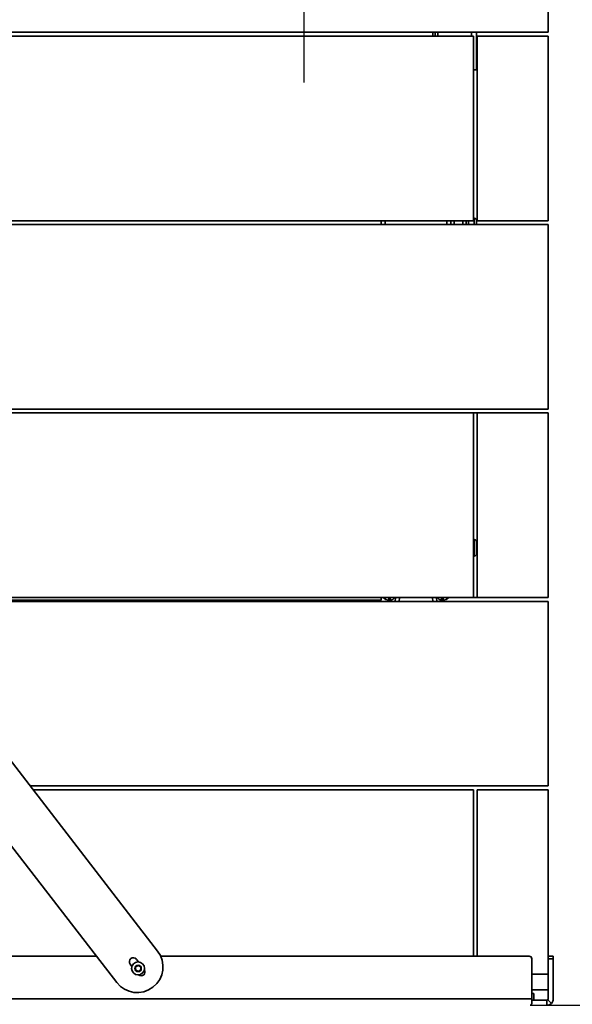
# Model space of a CAD drawing. Units: millimetres. Extents: x 400 to 5840, y 100 to 4100.
# Drawn here: x 4856 to 5284, y 2591 to 3354 of the extents above; entities that cross this region are included whole.
import ezdxf

# ---------------------------------------------------------------- set-up
doc = ezdxf.new("R2010")
doc.units = ezdxf.units.MM
doc.header["$LTSCALE"] = 20
for name, color, linetype, lineweight in [('Bemaßungen(DIN)', 7, 'Continuous', 25), ('Mittelpunktmarkierung(DIN)', 7, 'Continuous', 25), ('Sichtbare Kanten(DIN)', 7, 'Continuous', 35), ('Sichtbare tangentiale Kanten(DIN)', 7, 'Continuous', 35)]:
    doc.layers.add(name, color=color, linetype=linetype, lineweight=lineweight)
doc.styles.add('Aktuell-BSI', font='arial.ttf')
doc.dimstyles.new('STANDARD-DIN-Ortner', dxfattribs={"dimscale": 20, "dimtxt": 2.5, "dimasz": 2.5, "dimexe": 3.175, "dimexo": 0, "dimgap": 0.8, "dimtad": 1, "dimdec": 1, "dimrnd": 1e-08, "dimtxsty": 'Aktuell-BSI', "dimcen": 0.09, "dimdle": 10, "dimclrd": 7, "dimclre": 7, "dimclrt": 7, "dimadec": 0, "dimazin": 2, "dimtfac": 4, "dimtmove": 0, "dimatfit": 3, "dimfxl": 1, "dimtolj": 1, "dimtzin": 0, "dimlwd": 25, "dimlwe": 25, "dimarcsym": 0})

# ---------------------------------------------------------------- blocks, each defined once
blk = doc.blocks.new('*D19')
at = {"layer": 'Bemaßungen(DIN)', "color": 7, "linetype": 'Continuous', "lineweight": 25, "transparency": 16777216}
for p, q in [((5216.17, 3445.05), (5491.53, 3445.05)), ((5428.03, 3395.05), (5428.03, 2640.05)), ((5251.67, 2590.05), (5491.53, 2590.05))]:
    blk.add_line(p, q, dxfattribs=at)
at = {"layer": 'Bemaßungen(DIN)', "color": 7, "linetype": 'Continuous', "transparency": 16777216}
for points in [[(5419.69, 3395.05), (5436.36, 3395.05), (5428.03, 3445.05)], [(5419.69, 2640.05), (5436.36, 2640.05), (5428.03, 2590.05)]]:
    blk.add_solid(points, dxfattribs=at)
at = {"layer": 'Defpoints', "color": 0, "linetype": 'Continuous', "transparency": 16777216}
for p in [(5216.17, 3445.05), (5251.67, 2590.05), (5428.03, 2590.05)]:
    blk.add_point(p, dxfattribs=at)
at = {"layer": 'Bemaßungen(DIN)', "color": 7, "linetype": 'Continuous', "lineweight": 25, "transparency": 16777216, "insert": (5360.97, 2962.59), "char_height": 50, "attachment_point": 1, "rotation": 90, "style": 'Aktuell-BSI'}
blk.add_mtext('\\A1;855', dxfattribs=at)

msp = doc.modelspace()

# ---------------------------------------------------------------- linework, layer by layer
at = {"layer": 'Mittelpunktmarkierung(DIN)', "linetype": 'Continuous'}
msp.add_line((5076.17, 3585.05), (5076.17, 3305.05), dxfattribs=at)
at = {"layer": 'Sichtbare Kanten(DIN)'}
for p, q in [((5265.67, 3344.05), (5265.67, 3487.05)), ((5265.67, 3344.05), (4705.67, 3344.05)), ((5178.17, 3341.05), (5178.17, 3344.05)), ((5206.17, 3344.05), (5206.17, 3341.05)), ((5210.17, 3315.05), (5210.17, 3344.05)), ((4672.17, 3341.05), (5207.67, 3341.05)), ((5207.67, 3198.05), (5207.67, 3341.05)), ((5210.67, 3341.05), (5265.67, 3341.05)), ((5210.67, 3198.05), (5210.67, 3341.05)), ((5265.67, 3341.05), (5265.67, 3198.05)), ((5207.67, 3315.05), (5210.17, 3315.05)), ((5207.67, 3198.05), (4672.17, 3198.05)), ((5136.17, 3198.05), (5136.17, 3195.05)), ((5190.17, 3195.05), (5190.17, 3198.05)), ((5202.17, 3195.06), (5202.17, 3198.05)), ((5208.35, 3200.01), (5207.67, 3200.06)), ((5210.17, 3198.01), (5210.17, 3195.05)), ((5265.67, 3198.05), (5210.67, 3198.05)), ((4672.17, 3195.05), (5265.67, 3195.05)), ((5265.67, 3052.05), (5265.67, 3195.05)), ((5265.67, 3052.05), (4672.17, 3052.05)), ((4672.17, 3049.05), (5207.67, 3049.05)), ((5207.67, 2906.05), (5207.67, 3049.05)), ((5207.67, 3049.05), (5210.67, 3049.05)), ((5210.67, 3049.05), (5265.67, 3049.05)), ((5210.67, 2906.05), (5210.67, 3049.05)), ((5265.67, 3049.05), (5265.67, 2906.05)), ((4670.5, 3010.28), (4962.81, 2632.07)), ((4931.16, 2607.61), (4638.85, 2985.82)), ((5208.35, 2951.01), (5207.67, 2951.06)), ((5210.17, 2949.01), (5210.17, 2940.08)), ((5208.35, 2938.09), (5207.67, 2938.03)), ((5207.67, 2906.05), (4751.06, 2906.05)), ((4752.6, 2904.05), (5136.17, 2904.05)), ((4753.37, 2903.05), (5265.67, 2903.05)), ((5136.17, 2906.05), (5136.17, 2904.05)), ((5142.17, 2904.05), (5143.24, 2904.05)), ((5147.37, 2906.05), (5147.11, 2903.05)), ((5179.23, 2903.05), (5178.97, 2906.05)), ((5183.1, 2904.05), (5184.17, 2904.05)), ((5207.67, 2906.05), (5210.67, 2906.05)), ((5265.67, 2906.05), (5210.67, 2906.05)), ((5265.67, 2760.05), (5265.67, 2903.05)), ((5265.67, 2760.05), (4863.9, 2760.05)), ((4866.22, 2757.05), (5207.67, 2757.05)), ((5207.67, 2628.05), (5207.67, 2757.05)), ((5210.67, 2757.05), (5265.67, 2757.05)), ((5210.67, 2628.05), (5210.67, 2757.05)), ((5265.67, 2757.05), (5265.67, 2614.05)), ((4915.36, 2628.05), (4644.37, 2628.05)), ((4946.3, 2625.63), (4947.89, 2623.58)), ((5250.97, 2628.05), (4965.22, 2628.05)), ((5252.97, 2595.05), (5252.97, 2626.05)), ((5265.67, 2628.05), (5269.67, 2628.05)), ((5269.67, 2626.05), (5269.67, 2628.05)), ((5269.67, 2626.05), (5269.67, 2595.05)), ((4942.93, 2620.18), (4941.55, 2621.96)), ((4945.67, 2619.74), (4947.67, 2620.89)), ((4945.67, 2617.43), (4945.67, 2619.74)), ((4947.67, 2616.27), (4945.67, 2617.43)), ((4947.67, 2620.89), (4949.67, 2619.74)), ((4949.67, 2617.43), (4947.67, 2616.27)), ((4949.67, 2619.74), (4949.67, 2617.43)), ((5265.67, 2614.05), (5252.97, 2614.05)), ((5252.97, 2614.05), (5265.67, 2614.05)), ((5265.67, 2602.05), (5265.67, 2614.05)), ((5265.67, 2602.05), (5252.97, 2602.05)), ((5265.67, 2602.05), (5265.67, 2595.05)), ((5254.67, 2599.05), (5252.97, 2599.05)), ((5252.97, 2595.05), (5252.97, 2591.51)), ((5254.67, 2599.05), (5254.67, 2594.05)), ((5265.38, 2594.34), (5268.21, 2591.51)), ((5254.67, 2594.05), (5252.97, 2594.05)), ((5254.67, 2594.05), (5264.67, 2594.05)), ((5264.67, 2594.05), (5264.67, 2593.39)), ((5264.67, 2593.39), (5264.67, 2590.05))]:
    msp.add_line(p, q, dxfattribs=at)
msp.add_circle((4947.67, 2618.58), 5, dxfattribs=at)
for centre, radius, start, end in [((5208.17, 3198.01), 2, 0, 85), ((5208.17, 2949.01), 2, 0, 85), ((5208.17, 2940.08), 2, 275, 0), ((5142.17, 2910.05), 6, 221.81031, 270), ((5143.24, 2908.05), 4, 270, 330), ((5183.1, 2908.05), 4, 210, 270), ((5184.17, 2910.05), 6, 270, 318.18969), ((4946.98, 2619.84), 20, 217.7, 37.7), ((4943.93, 2623.8), 3, 37.7, 217.7), ((5250.97, 2626.05), 2, 0, 90), ((4950.04, 2615.88), 3, 229.56837, 32.96571), ((5264.67, 2595.05), 1, 315, 0), ((5264.67, 2595.05), 5, 315, 0)]:
    msp.add_arc(centre, radius, start, end, dxfattribs=at)
msp.add_open_spline([(5264.67, 2594.05), (5264.93, 2594.05), (5265.19, 2594.15), (5265.38, 2594.34)], degree=3, dxfattribs=at)
for points in [[(5252.97, 2591.51), (5252.76, 2591.05), (5252.54, 2590.68), (5252.11, 2590.18), (5251.89, 2590.05), (5251.67, 2590.05)], [(5264.67, 2590.05), (5265.33, 2590.05), (5265.98, 2590.18), (5267.19, 2590.68), (5267.75, 2591.05), (5268.21, 2591.51)]]:
    msp.add_open_spline(points, degree=3, knots=[0, 0, 0, 0, 0.5, 0.5, 1, 1, 1, 1], dxfattribs=at)
at = {"layer": 'Sichtbare tangentiale Kanten(DIN)'}
for p, q in [((5176.17, 3344.05), (5176.17, 3341.05)), ((5180.17, 3341.05), (5180.17, 3344.05)), ((5139.17, 3195.05), (5139.17, 3198.05)), ((5187.17, 3198.05), (5187.17, 3195.05)), ((5192.91, 3195.05), (5192.91, 3198.05)), ((5199.43, 3198.05), (5199.43, 3195.05)), ((5204, 3198.05), (5204, 3195.05)), ((5208.35, 3195.05), (5208.35, 3200.01)), ((5202.17, 3195.05), (5202.17, 3195.06)), ((5208.35, 2938.09), (5208.35, 2951.01)), ((5142.17, 2906.05), (5142.17, 2904.05)), ((5143.24, 2906.05), (5143.24, 2904.05)), ((5150.1, 2903.05), (5150.36, 2906.05)), ((5175.98, 2906.05), (5176.25, 2903.05)), ((5183.1, 2906.05), (5183.1, 2904.05)), ((5184.17, 2906.05), (5184.17, 2904.05)), ((5269.67, 2626.05), (5265.67, 2626.05)), ((4642.37, 2595.05), (5252.97, 2595.05))]:
    msp.add_line(p, q, dxfattribs=at)
msp.add_circle((4947.67, 2618.58), 2.5, dxfattribs=at)
msp.add_ellipse((5204.17, 3195.06), major_axis=(-2, 0), ratio=0.171926, start_param=0, end_param=0.054021, dxfattribs=at)

# ---------------------------------------------------------------- dimensions: what is measured, and where the dimension line sits
at = {"layer": 'Bemaßungen(DIN)', "color": 7, "linetype": 'Continuous', "lineweight": 25}
dim = msp.add_linear_dim(base=(5428.03, 2590.05), p1=(5216.17, 3445.05), p2=(5251.67, 2590.05), angle=90, dimstyle='STANDARD-DIN-Ortner', override={"dimdec": 1, "dimtp": 0, "dimtm": 0, "dimtdec": 2, "dimtofl": 0, "dimatfit": 1}, dxfattribs=at)
dim.commit()
dim.dimension.update_dxf_attribs({"geometry": '*D19', "text_midpoint": (5428.03, 3018.05), "dimtype": 160})

doc.saveas('drawing.dxf')
